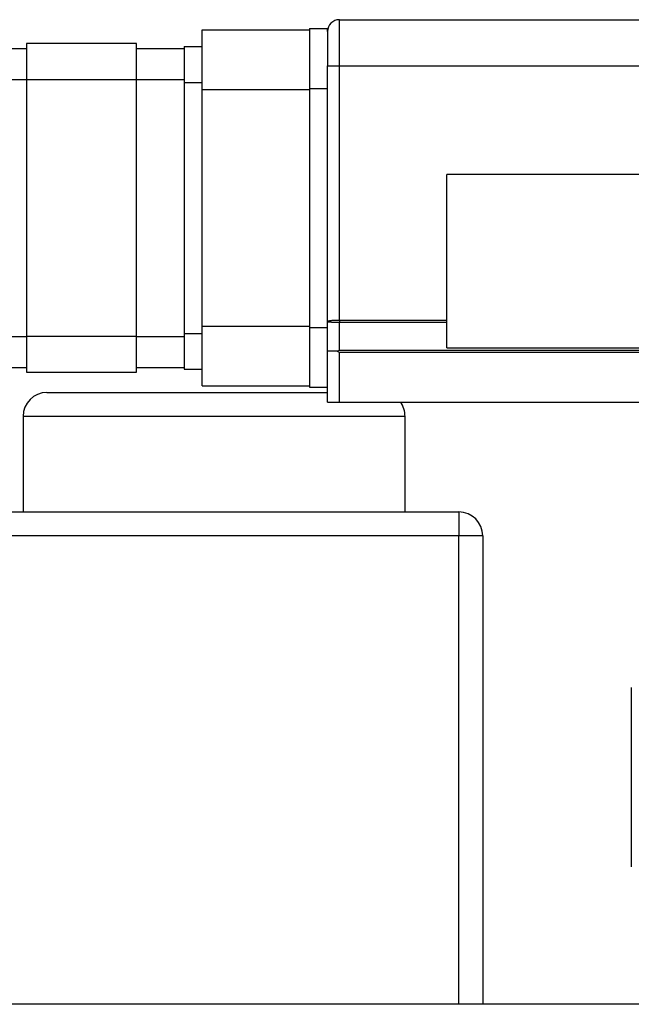
# Model space of a CAD drawing. Units: millimetres. Extents: x 4 to 837, y 4 to 590.
# Drawn here: x 383 to 393, y 125 to 141 of the extents above; entities that cross this region are included whole.
import ezdxf

# ---------------------------------------------------------------- set-up
doc = ezdxf.new("R2010")
doc.units = ezdxf.units.MM

msp = doc.modelspace()

# ---------------------------------------------------------------- linework, layer by layer
at = {"color": 7, "linetype": 'Continuous', "lineweight": 25}
for p, q in [((388.07278575, 140.57403967), (388.07278575, 141.34612008)), ((388.07278575, 141.34612008), (400.71790306, 141.34612008)), ((385.77278575, 141.17612008), (387.57278575, 141.17612008)), ((385.77278575, 140.17612008), (385.77278575, 141.17612008)), ((387.57278575, 141.19612008), (387.87278575, 141.19612008)), ((387.57278575, 141.19612008), (387.57278575, 140.19612008)), ((387.87278575, 141.14612008), (387.87278575, 141.19612008)), ((387.87278575, 141.14612008), (387.87278575, 140.57403967)), ((384.67278575, 140.94612008), (382.83278575, 140.94612008)), ((382.83278575, 140.94612008), (382.83278575, 140.34612008)), ((384.67278575, 140.34612008), (384.67278575, 140.94612008)), ((382.23278575, 140.86612008), (382.83278575, 140.86612008)), ((384.67278575, 140.86612008), (385.47278575, 140.86612008)), ((385.47278575, 140.89612008), (385.77278575, 140.89612008)), ((385.47278575, 140.89612008), (385.47278575, 140.29612008)), ((387.87278575, 140.46806639), (387.87278575, 140.57403967)), ((387.87278575, 140.19612008), (387.87278575, 140.46806639)), ((388.07478575, 140.57403967), (388.07278575, 140.57403967)), ((388.07478575, 136.3118669), (388.07478575, 140.57403967)), ((388.07478575, 140.57403967), (400.71851628, 140.57403967)), ((382.23278575, 140.34612008), (382.83278575, 140.34612008)), ((382.83278575, 140.34612008), (384.67278575, 140.34612008)), ((382.83278575, 140.34612008), (382.83278575, 136.04612008)), ((384.67278575, 136.04612008), (384.67278575, 140.34612008)), ((384.67278575, 140.34612008), (385.47278575, 140.34612008)), ((385.47278575, 140.29612008), (385.77278575, 140.29612008)), ((385.47278575, 140.29612008), (385.47278575, 136.09612008)), ((385.77278575, 140.17612008), (387.57278575, 140.17612008)), ((385.77278575, 136.21612008), (385.77278575, 140.17612008)), ((387.57278575, 140.19612008), (387.87278575, 140.19612008)), ((387.57278575, 140.19612008), (387.57278575, 136.19612008)), ((387.87278575, 139.38883543), (387.87278575, 140.19612008)), ((387.87278575, 136.29612008), (387.87278575, 139.38883543)), ((394.38341534, 138.75460277), (389.87278575, 138.75460277)), ((389.87278575, 135.85460277), (389.87278575, 138.75460277)), ((387.87278575, 135.79612008), (387.87278575, 136.29612008)), ((389.87278575, 136.3118669), (388.07474855, 136.3118669)), ((385.77278575, 136.21612008), (387.57278575, 136.21612008)), ((385.77278575, 135.21612008), (385.77278575, 136.21612008)), ((387.57278575, 136.19612008), (387.87278575, 136.19612008)), ((387.57278575, 136.19612008), (387.57278575, 135.19612008)), ((388.07283261, 135.8078358), (388.07474118, 136.28497861)), ((388.07474118, 136.2849786), (389.87278575, 136.2849786)), ((382.23278575, 136.04612008), (382.83278575, 136.04612008)), ((384.67278575, 136.04612008), (382.83278575, 136.04612008)), ((382.83278575, 136.04612008), (382.83278575, 135.44612008)), ((384.67278575, 135.44612008), (384.67278575, 136.04612008)), ((384.67278575, 136.04612008), (385.47278575, 136.04612008)), ((385.47278575, 136.09612008), (385.77278575, 136.09612008)), ((385.47278575, 136.09612008), (385.47278575, 135.49612008)), ((387.87278575, 134.94612008), (387.87278575, 135.79612008)), ((388.07283261, 135.8078358), (388.03503475, 135.79614885)), ((394.57278575, 135.8078358), (388.07283261, 135.8078358)), ((389.87278575, 135.85460277), (394.57278575, 135.85460277)), ((388.07278575, 134.94612008), (388.07278575, 135.77955153)), ((388.07278575, 135.77955153), (394.57278575, 135.77955153)), ((382.23278575, 135.52612008), (382.83278575, 135.52612008)), ((384.67278575, 135.52612008), (385.47278575, 135.52612008)), ((385.47278575, 135.49612008), (385.77278575, 135.49612008)), ((382.83278575, 135.44612008), (384.67278575, 135.44612008)), ((385.77278575, 135.21612008), (387.57278575, 135.21612008)), ((387.57278575, 135.19612008), (387.87278575, 135.19612008)), ((383.17278578, 135.10612008), (387.87278575, 135.10612008)), ((387.87278575, 134.94612008), (388.07278575, 134.94612008)), ((388.07278575, 134.94612008), (394.37278575, 134.94612008)), ((382.77278575, 134.70612008), (382.77278575, 133.10612008)), ((389.17278575, 134.70612008), (382.77278575, 134.70612008)), ((389.17278575, 133.10612008), (389.17278575, 134.70612008)), ((382.43278575, 133.10612008), (390.07278575, 133.10612008)), ((390.07278575, 133.10612008), (390.07278575, 132.70612008)), ((390.07278575, 132.70612008), (382.13278575, 132.70612008)), ((390.47278575, 132.70612008), (390.07278575, 132.70612008)), ((390.07278575, 124.86612008), (390.07278575, 132.70612008)), ((390.47278575, 132.70612008), (390.47278575, 124.86612008)), ((392.96308433, 130.16778237), (392.96308433, 127.16446545)), ((393.77278575, 124.86612008), (353.87278575, 124.86612008))]:
    msp.add_line(p, q, dxfattribs=at)
for centre, radius, start, end in [((388.07278575, 141.14612008), 0.2, 90, 180), ((383.17278575, 134.70612008), 0.4, 90, 180), ((388.77278575, 134.70612008), 0.4, 0, 36.869897646), ((390.07278575, 132.70612008), 0.4, 0, 90)]:
    msp.add_arc(centre, radius, start, end, dxfattribs=at)
for points, knots in [([(387.87278575, 140.57403967), (387.87499846, 140.57403967), (387.87942395, 140.57403967), (387.91394903, 140.57403967), (387.96475399, 140.57403967), (388.02097764, 140.57403967), (388.05808998, 140.57403967), (388.07278575, 140.57403967)], [0, 0, 0, 0, 0.2149292364, 0.429864128, 0.6446606719, 0.8592924843, 1, 1, 1, 1]), ([(388.07474855, 136.3118669), (388.04836144, 136.31170174), (387.99552558, 136.31137102), (387.92864918, 136.30851271), (387.8821988, 136.30332267), (387.875921, 136.29851908), (387.87278575, 136.29612008)], [0, 0, 0, 0, 0.2497019906, 0.4999872891, 0.7502842594, 1, 1, 1, 1]), ([(387.87278575, 136.29612008), (387.87537464, 136.29394715), (387.88057261, 136.28958435), (387.91694998, 136.28663925), (387.95751248, 136.28566099), (387.99365387, 136.28520596), (388.03324445, 136.28500082), (388.06091727, 136.28498601), (388.07474118, 136.28497861)], [0, 0, 0, 0, 0.2456870082, 0.4932905992, 0.6190215395, 0.7457644594, 0.8729971235, 1, 1, 1, 1]), ([(388.03504696, 135.79612008), (388.04216726, 135.79305365), (388.05472155, 135.78764701), (388.06732882, 135.78199706), (388.07278575, 135.77955153)], [0, 0, 0, 0, 0.5671604989, 1, 1, 1, 1])]:
    msp.add_open_spline(points, degree=3, knots=knots, dxfattribs=at)
for points in [[(388.07474855, 136.3118669), (388.07474793, 136.30937055), (388.07474671, 136.30437786), (388.07474486, 136.29723154), (388.07474302, 136.29057349), (388.0747418, 136.28684357), (388.07474118, 136.28497861)], [(388.03503986, 135.79612008), (388.01285316, 135.79612008), (387.96847975, 135.79612008), (387.91584294, 135.79612008), (387.87972237, 135.79612008), (387.87509796, 135.79612008), (387.87278575, 135.79612008)]]:
    msp.add_open_spline(points, degree=3, dxfattribs=at)

doc.saveas('drawing.dxf')
